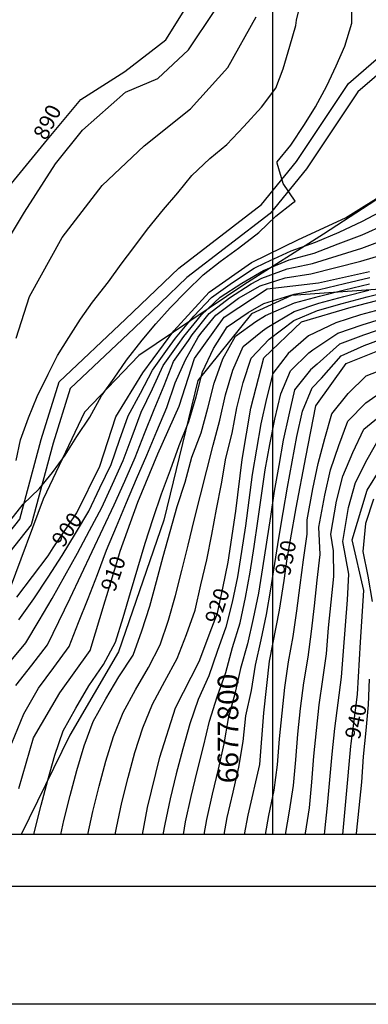
# Model space of a CAD drawing. Extents: x -6679024 to -6675666, y 353986 to 358060.
# Drawn here: x -6677849 to -6677782, y 355560 to 355750 of the extents above; entities that cross this region are included whole.
import ezdxf

# ---------------------------------------------------------------- set-up
doc = ezdxf.new("R2010")
doc.units = 0
doc.header["$LTSCALE"] = 20
doc.header["$MEASUREMENT"] = 0
for name, color, linetype in [('CURVAS-INDICES', 25, 'CONTINUOUS'), ('CURVAS-SECUNDARIAS', 45, 'CONTINUOUS'), ('DRENAJE-SECUNDARIO', 152, 'CONTINUOUS'), ('HUELLAS', 8, 'CONTINUOUS'), ('ROTULOS-DE-CURVAS', 212, 'CONTINUOUS'), ('UTM', 8, 'CONTINUOUS'), ('VIÑETA', 170, 'CONTINUOUS')]:
    doc.layers.add(name, color=color, linetype=linetype)
doc.styles.add('ROMANT', font='ROMANT')
doc.styles.get("Standard").update_dxf_attribs({"font": 'txt.shx', "height": 0.3})

msp = doc.modelspace()

# ---------------------------------------------------------------- linework, layer by layer
at = {"layer": 'CURVAS-INDICES'}
for points in [[(-6677852.14, 355716.48, 890.04), (-6677850.02, 355719.04, 890.04), (-6677843.63, 355726.88, 890.04), (-6677837.2, 355734.61, 890.04), (-6677828.68, 355740.02, 890.04), (-6677820.72, 355746.16, 890.04), (-6677815.47, 355754.68, 890.04), (-6677813.84, 355764.77, 890.04), (-6677812.41, 355774.77, 890.04), (-6677807.55, 355783.6, 890.04), (-6677799.62, 355789.84, 890.04), (-6677791.47, 355795.81, 890.04), (-6677783.5, 355801.95, 890.04), (-6677775.77, 355808.34, 890.04), (-6677768.03, 355814.73, 890.04), (-6677760.61, 355821.59, 890.04), (-6677753.54, 355825.38, 890.04), (-6677744.18, 355831.45, 890.04), (-6677735.18, 355837.52, 890.04), (-6677727.68, 355844.17, 890.04), (-6677725.28, 355853.9, 890.04), (-6677723.46, 355863.84, 890.04), (-6677717.87, 355875.47, 890.04)], [(-6677849.59, 355638.3, 900.01), (-6677843.53, 355646.35, 900.01), (-6677842.53, 355647.84, 900.01), (-6677838.07, 355654.48, 900.01), (-6677837.95, 355654.66, 900.01), (-6677833.52, 355663.65, 900.01), (-6677830.44, 355673.21, 900.01), (-6677825.2, 355681.73, 900.01), (-6677819.19, 355689.88, 900.01), (-6677812.38, 355697.31, 900.01), (-6677804.14, 355703.08, 900.01), (-6677795.08, 355707.51, 900.01), (-6677785.95, 355711.74, 900.01), (-6677777.39, 355717.05, 900.01), (-6677770.95, 355724.79, 900.01), (-6677771.85, 355734.76, 900.01), (-6677775.95, 355743.91, 900.01), (-6677779.35, 355753.41, 900.01)], [(-6677849.2, 355601.3, 910.09), (-6677846.34, 355611.13, 910.09), (-6677841.29, 355619.8, 910.09), (-6677835.42, 355628, 910.09), (-6677832.49, 355637.62, 910.09), (-6677832.18, 355638.65, 910.09), (-6677829.84, 355646.3, 910.09), (-6677829.55, 355647.25, 910.09), (-6677826.18, 355656.71, 910.09), (-6677822.27, 355666.06, 910.09), (-6677818.17, 355675.26, 910.09), (-6677815.18, 355684.52, 910.09), (-6677809.46, 355692.53, 910.09), (-6677801.13, 355697.98, 910.09), (-6677791.18, 355699.14, 910.09), (-6677781.32, 355701.36, 910.09)], [(-6677825.23, 355592.41, 919.99), (-6677824.32, 355597.62, 919.99), (-6677821.92, 355607.35, 919.99), (-6677818.84, 355616.91, 919.99), (-6677814.26, 355625.85, 919.99), (-6677811.83, 355632.37, 919.99), (-6677810.75, 355635.26, 919.99), (-6677809.71, 355640.09, 919.99), (-6677808.64, 355645.09, 919.99), (-6677807.17, 355654.99, 919.99), (-6677805.98, 355664.99, 919.99), (-6677804.27, 355674.88, 919.99), (-6677801.76, 355684.66, 919.99), (-6677794.49, 355691.57, 919.99), (-6677784.89, 355694.41, 919.99), (-6677775.16, 355696.94, 919.99)], [(-6677805.51, 355592.41, 930.02), (-6677804.8, 355596.15, 930.02), (-6677802.55, 355605.93, 930.02), (-6677801.76, 355615.98, 930.02), (-6677800.68, 355625.93, 930.02), (-6677798.71, 355635.82, 930.02), (-6677797.86, 355641.52, 930.02), (-6677797.24, 355645.72, 930.02), (-6677796.6, 355649.42, 930.02), (-6677795.52, 355655.61, 930.02), (-6677793.66, 355665.44, 930.02), (-6677791.69, 355675.33, 930.02), (-6677785.83, 355683.54, 930.02), (-6677776.47, 355687.25, 930.02)], [(-6677786.5, 355592.41, 940.04), (-6677785.84, 355599.48, 940.04), (-6677784.9, 355609.49, 940.04), (-6677784.84, 355609.99, 940.04), (-6677783.82, 355617.95, 940.04), (-6677783.62, 355619.54, 940.04), (-6677783.08, 355629.6, 940.04), (-6677782.39, 355639.6, 940.04), (-6677784.68, 355649.39, 940.04), (-6677781.74, 355659.01, 940.04), (-6677776.5, 355667.53, 940.04)]]:
    msp.add_polyline3d(points, dxfattribs=at)
at = {"layer": 'CURVAS-SECUNDARIAS'}
for points in [[(-6677850.93, 355653.02, 898), (-6677848.36, 355656.29, 898), (-6677845.28, 355659.31, 898), (-6677842.71, 355662.43, 898), (-6677840.2, 355665.81, 898), (-6677837.99, 355669.43, 898), (-6677835.47, 355673.16, 898), (-6677833.22, 355677.25, 898), (-6677830.75, 355680.72, 898), (-6677828.34, 355684.2, 898), (-6677825.32, 355688.08, 898), (-6677822.7, 355691.2, 898), (-6677819.93, 355694.32, 898), (-6677816.8, 355697.45, 898), (-6677813.52, 355700.67, 898), (-6677810.19, 355703.29, 898), (-6677806.7, 355705.86, 898), (-6677802.71, 355708.89, 898), (-6677799.43, 355712.01, 898), (-6677796.15, 355714.63, 898), (-6677795.69, 355714.94, 898), (-6677798, 355718.38, 898), (-6677799.2, 355722.29, 898), (-6677799.2, 355722.54, 898), (-6677796.53, 355725.76, 898), (-6677793.92, 355729.75, 898), (-6677791.76, 355733.22, 898), (-6677789.6, 355737.25, 898), (-6677787.75, 355741.13, 898), (-6677786.1, 355744.96, 898), (-6677784.76, 355749.39, 898), (-6677784.76, 355749.8, 898), (-6677784.7, 355756.31, 898)], [(-6677849.69, 355664.77, 896), (-6677848.9, 355668.75, 896), (-6677847.35, 355673.03, 896), (-6677845.66, 355677.16, 896), (-6677843.55, 355681.45, 896), (-6677841.7, 355685.07, 896), (-6677839.54, 355688.54, 896), (-6677837.23, 355692.12, 896), (-6677834.91, 355695.39, 896), (-6677831.84, 355699.33, 896), (-6677829.38, 355702.75, 896), (-6677826.96, 355705.97, 896), (-6677824.3, 355709.55, 896), (-6677821.22, 355713.33, 896), (-6677818.4, 355716.56, 896), (-6677815.68, 355719.88, 896), (-6677812.25, 355723.21, 896), (-6677808.92, 355725.88, 896), (-6677805.64, 355729.36, 896), (-6677802.22, 355733.15, 896), (-6677799.45, 355736.78, 896), (-6677798.05, 355740.55, 896), (-6677796.76, 355744.93, 896), (-6677795.57, 355748.91, 896), (-6677795.42, 355749.93, 896), (-6677793.84, 355756.75, 896)], [(-6677852.14, 355706.04, 892), (-6677848.13, 355712.84, 892), (-6677842.1, 355722.14, 892), (-6677836.87, 355728.69, 892), (-6677828.54, 355736.02, 892), (-6677822.26, 355738.7, 892), (-6677816.36, 355744.24, 892), (-6677811.23, 355751.8, 892)], [(-6677849.74, 355688.42, 894), (-6677847.11, 355696.52, 894), (-6677840.79, 355707.91, 894), (-6677833.09, 355717.98, 894), (-6677824.91, 355725.67, 894), (-6677815.97, 355732.8, 894), (-6677808.72, 355740.78, 894), (-6677803.25, 355750.63, 894)], [(-6677849.17, 355633.94, 902), (-6677846.28, 355638.02, 902), (-6677843.55, 355642.21, 902), (-6677840.82, 355646.4, 902), (-6677838.23, 355650.67, 902), (-6677835.66, 355654.96, 902), (-6677833.49, 355659.47, 902), (-6677831.34, 355663.98, 902), (-6677829.7, 355668.7, 902), (-6677828.06, 355673.43, 902), (-6677825.67, 355677.82, 902), (-6677823.35, 355682.24, 902), (-6677820.42, 355686.29, 902), (-6677818.87, 355688.42, 902), (-6677815.34, 355692.69, 902), (-6677811.9, 355696.32, 902), (-6677807.82, 355699.19, 902), (-6677803.67, 355701.97, 902), (-6677801.51, 355703.03, 902), (-6677796.5, 355705.34, 902), (-6677791.79, 355707, 902), (-6677787.18, 355708.95, 902), (-6677782.68, 355711.07, 902), (-6677778.25, 355713.4, 902)], [(-6677851.03, 355625.66, 904), (-6677847.82, 355629.49, 904), (-6677845.29, 355633.8, 904), (-6677842.72, 355638.09, 904), (-6677840.3, 355642.46, 904), (-6677837.87, 355646.83, 904), (-6677835.5, 355651.24, 904), (-6677833.16, 355655.65, 904), (-6677831.05, 355660.19, 904), (-6677828.98, 355664.74, 904), (-6677827.26, 355669.43, 904), (-6677825.49, 355674.11, 904), (-6677823.32, 355678.61, 904), (-6677821.26, 355683.16, 904), (-6677818.33, 355687.21, 904), (-6677817.24, 355688.73, 904), (-6677813.85, 355692.95, 904), (-6677810.2, 355696.35, 904), (-6677806.02, 355699.09, 904), (-6677801.84, 355701.54, 904), (-6677796.87, 355703.62, 904), (-6677792.04, 355704.9, 904), (-6677787.36, 355706.66, 904), (-6677782.71, 355708.43, 904), (-6677778.14, 355710.46, 904)], [(-6677849.8, 355621.27, 906), (-6677846.71, 355625.2, 906), (-6677843.62, 355629.13, 906), (-6677841.44, 355633.63, 906), (-6677839.23, 355638.11, 906), (-6677837.12, 355642.64, 906), (-6677835, 355647.17, 906), (-6677832.86, 355651.69, 906), (-6677830.74, 355656.22, 906), (-6677828.69, 355660.78, 906), (-6677826.68, 355665.36, 906), (-6677824.85, 355670.01, 906), (-6677822.99, 355674.65, 906), (-6677821.09, 355679.27, 906), (-6677819.27, 355683.92, 906), (-6677816.36, 355687.99, 906), (-6677815.61, 355689.05, 906), (-6677812.36, 355693.22, 906), (-6677808.43, 355696.27, 906), (-6677804.2, 355698.93, 906), (-6677802.17, 355700.04, 906), (-6677797.24, 355701.88, 906), (-6677792.34, 355702.86, 906), (-6677787.59, 355704.38, 906), (-6677782.81, 355705.83, 906), (-6677778.13, 355707.57, 906)], [(-6677850.53, 355610.1, 908), (-6677848.26, 355615.78, 908), (-6677845.4, 355620.74, 908), (-6677842.39, 355624.74, 908), (-6677839.46, 355628.77, 908), (-6677837.63, 355633.42, 908), (-6677835.79, 355638.07, 908), (-6677834, 355642.74, 908), (-6677832.21, 355647.41, 908), (-6677830.29, 355652.02, 908), (-6677828.38, 355656.65, 908), (-6677826.39, 355661.23, 908), (-6677824.42, 355665.83, 908), (-6677822.49, 355670.44, 908), (-6677820.55, 355675.05, 908), (-6677818.95, 355679.79, 908), (-6677816.94, 355684.26, 908), (-6677814.51, 355688.61, 908), (-6677813.98, 355689.36, 908), (-6677811.04, 355692.89, 908), (-6677806.65, 355696.15, 908), (-6677802.5, 355698.54, 908), (-6677797.62, 355700.12, 908), (-6677792.68, 355700.87, 908), (-6677787.84, 355702.1, 908), (-6677782.99, 355703.31, 908), (-6677778.21, 355704.75, 908)], [(-6677846.3, 355592.41, 912), (-6677846.09, 355593.27, 912), (-6677844.86, 355598.11, 912), (-6677843.61, 355602.95, 912), (-6677842.2, 355607.75, 912), (-6677840.64, 355612.49, 912), (-6677838.19, 355616.85, 912), (-6677835.66, 355621.16, 912), (-6677832.83, 355625.28, 912), (-6677830.49, 355629.65, 912), (-6677828.99, 355634.42, 912), (-6677827.57, 355639.21, 912), (-6677826.18, 355644.02, 912), (-6677824.73, 355648.8, 912), (-6677823.21, 355653.56, 912), (-6677821.6, 355658.3, 912), (-6677819.86, 355662.99, 912), (-6677818.17, 355667.68, 912), (-6677816.27, 355672.31, 912), (-6677814.87, 355677.09, 912), (-6677813.62, 355681.93, 912), (-6677811.53, 355686.43, 912), (-6677808.85, 355690.65, 912), (-6677804.8, 355693.43, 912), (-6677801.78, 355695.12, 912), (-6677795.91, 355696.92, 912), (-6677791, 355697.85, 912), (-6677786.14, 355699.02, 912), (-6677781.27, 355700.16, 912)], [(-6677841.09, 355592.41, 914), (-6677840.46, 355595.11, 914), (-6677839.23, 355599.96, 914), (-6677837.97, 355604.8, 914), (-6677836.54, 355609.59, 914), (-6677834.79, 355614.25, 914), (-6677832.37, 355618.63, 914), (-6677829.83, 355622.93, 914), (-6677827.09, 355627.11, 914), (-6677825.36, 355631.8, 914), (-6677823.85, 355636.56, 914), (-6677822.55, 355641.39, 914), (-6677821.23, 355646.21, 914), (-6677819.88, 355651.03, 914), (-6677818.56, 355655.85, 914), (-6677817.01, 355660.6, 914), (-6677815.7, 355665.42, 914), (-6677813.93, 355670.1, 914), (-6677812.58, 355674.9, 914), (-6677811.39, 355679.76, 914), (-6677809.7, 355684.43, 914), (-6677807.28, 355688.81, 914), (-6677803.33, 355691.69, 914), (-6677801.44, 355692.82, 914), (-6677795.85, 355695.28, 914), (-6677791.01, 355696.53, 914), (-6677786.17, 355697.77, 914), (-6677781.31, 355698.95, 914)], [(-6677835.84, 355592.41, 916), (-6677834.84, 355596.89, 916), (-6677833.62, 355601.74, 916), (-6677832.34, 355606.57, 916), (-6677830.87, 355611.35, 916), (-6677829.03, 355615.99, 916), (-6677826.64, 355620.38, 916), (-6677824.1, 355624.69, 916), (-6677821.84, 355629.13, 916), (-6677820.21, 355633.85, 916), (-6677818.86, 355638.66, 916), (-6677817.63, 355643.51, 916), (-6677816.42, 355648.36, 916), (-6677815.26, 355653.23, 916), (-6677814.02, 355658.07, 916), (-6677812.83, 355662.92, 916), (-6677811.57, 355667.75, 916), (-6677810.26, 355672.56, 916), (-6677809.19, 355677.45, 916), (-6677807.8, 355682.24, 916), (-6677805.76, 355686.8, 916), (-6677802, 355689.87, 916), (-6677801.1, 355690.53, 916), (-6677795.87, 355693.61, 916), (-6677791.14, 355695.18, 916), (-6677786.31, 355696.48, 916), (-6677781.47, 355697.7, 916)], [(-6677830.56, 355592.41, 918), (-6677830.31, 355593.72, 918), (-6677829.25, 355598.61, 918), (-6677828.04, 355603.46, 918), (-6677826.72, 355608.28, 918), (-6677825.21, 355613.05, 918), (-6677823.29, 355617.65, 918), (-6677820.96, 355622.07, 918), (-6677818.53, 355626.44, 918), (-6677816.72, 355631.1, 918), (-6677815.09, 355635.83, 918), (-6677813.96, 355640.7, 918), (-6677812.81, 355645.56, 918), (-6677811.85, 355650.47, 918), (-6677810.92, 355655.38, 918), (-6677809.94, 355660.28, 918), (-6677809.11, 355665.21, 918), (-6677807.9, 355670.06, 918), (-6677806.98, 355674.98, 918), (-6677805.79, 355679.83, 918), (-6677804.19, 355684.57, 918), (-6677800.75, 355688.23, 918), (-6677795.95, 355691.87, 918), (-6677791.4, 355693.79, 918), (-6677786.59, 355695.16, 918), (-6677781.75, 355696.43, 918), (-6677776.91, 355697.65, 918)], [(-6677778.24, 355694.27, 922), (-6677783.05, 355692.92, 922), (-6677787.83, 355691.42, 922), (-6677793.13, 355688.89, 922), (-6677797.06, 355685.47, 922), (-6677800.03, 355681.62, 922), (-6677801.23, 355676.76, 922), (-6677802.34, 355671.89, 922), (-6677803.2, 355666.97, 922), (-6677804.01, 355662.03, 922), (-6677804.64, 355657.07, 922), (-6677805.33, 355652.12, 922), (-6677806.07, 355647.18, 922), (-6677806.88, 355642.24, 922), (-6677807.91, 355637.35, 922), (-6677809.14, 355632.51, 922), (-6677810.81, 355627.8, 922), (-6677812.43, 355623.09, 922), (-6677814.49, 355618.53, 922), (-6677816.09, 355613.82, 922), (-6677817.45, 355609.01, 922), (-6677818.74, 355604.18, 922), (-6677819.93, 355599.32, 922), (-6677820.93, 355594.43, 922), (-6677821.29, 355592.41, 922)], [(-6677817.34, 355592.41, 924), (-6677816.9, 355594.87, 924), (-6677815.85, 355599.76, 924), (-6677814.68, 355604.62, 924), (-6677813.42, 355609.46, 924), (-6677812.31, 355614.33, 924), (-6677810.81, 355619.06, 924), (-6677809.1, 355623.76, 924), (-6677807.84, 355628.58, 924), (-6677806.38, 355633.36, 924), (-6677805.34, 355638.25, 924), (-6677804.4, 355643.16, 924), (-6677803.67, 355648.11, 924), (-6677802.91, 355653.05, 924), (-6677802.21, 355658, 924), (-6677801.48, 355662.95, 924), (-6677800.6, 355667.87, 924), (-6677799.65, 355672.78, 924), (-6677798.5, 355677.64, 924), (-6677796.62, 355682.11, 924), (-6677793.06, 355685.63, 924), (-6677792.3, 355686.16, 924), (-6677787.45, 355689.39, 924), (-6677782.72, 355691, 924), (-6677777.94, 355692.47, 924)], [(-6677777.75, 355690.65, 926), (-6677782.48, 355689.03, 926), (-6677787.12, 355687.25, 926), (-6677791.46, 355683.43, 926), (-6677792.74, 355682.29, 926), (-6677795.85, 355678.47, 926), (-6677796.94, 355673.59, 926), (-6677798, 355668.7, 926), (-6677798.89, 355663.78, 926), (-6677799.76, 355658.86, 926), (-6677800.49, 355653.91, 926), (-6677801.28, 355648.97, 926), (-6677802.01, 355644.03, 926), (-6677802.81, 355639.09, 926), (-6677803.8, 355634.19, 926), (-6677804.96, 355629.33, 926), (-6677806.26, 355624.51, 926), (-6677807.35, 355619.64, 926), (-6677808.7, 355614.86, 926), (-6677809.54, 355609.93, 926), (-6677810.63, 355605.05, 926), (-6677811.79, 355600.19, 926), (-6677812.87, 355595.31, 926), (-6677813.4, 355592.41, 926)], [(-6677809.45, 355592.41, 928), (-6677808.84, 355595.73, 928), (-6677807.73, 355600.6, 928), (-6677806.59, 355605.47, 928), (-6677805.78, 355610.4, 928), (-6677805.22, 355615.37, 928), (-6677804.16, 355620.24, 928), (-6677803.41, 355625.18, 928), (-6677802.27, 355630.05, 928), (-6677801.26, 355634.95, 928), (-6677800.38, 355639.86, 928), (-6677799.64, 355644.81, 928), (-6677798.85, 355649.75, 928), (-6677798.04, 355654.68, 928), (-6677797.21, 355659.61, 928), (-6677796.3, 355664.53, 928), (-6677795.35, 355669.44, 928), (-6677794.31, 355674.33, 928), (-6677792.41, 355678.81, 928), (-6677790.63, 355680.71, 928), (-6677786.81, 355684.99, 928), (-6677782.32, 355687.02, 928), (-6677777.63, 355688.77, 928)], [(-6677801.45, 355592.41, 932), (-6677800.81, 355596.08, 932), (-6677799.78, 355600.97, 932), (-6677799.11, 355605.92, 932), (-6677798.71, 355610.9, 932), (-6677798.25, 355615.88, 932), (-6677797.71, 355620.85, 932), (-6677797.01, 355625.8, 932), (-6677796.1, 355630.72, 932), (-6677795.39, 355635.67, 932), (-6677794.71, 355640.62, 932), (-6677794.06, 355645.57, 932), (-6677793.41, 355650.53, 932), (-6677793.39, 355653.28, 932), (-6677792.28, 355659.3, 932), (-6677791.26, 355664.19, 932), (-6677789.99, 355669.03, 932), (-6677788.61, 355673.82, 932), (-6677785.47, 355677.71, 932), (-6677781.93, 355681.14, 932), (-6677777.28, 355682.98, 932)], [(-6677797.55, 355592.41, 934), (-6677796.78, 355596.94, 934), (-6677796.01, 355601.87, 934), (-6677795.59, 355606.86, 934), (-6677795.16, 355611.84, 934), (-6677794.64, 355616.81, 934), (-6677794.05, 355621.77, 934), (-6677793.21, 355626.7, 934), (-6677792.54, 355631.66, 934), (-6677791.98, 355636.63, 934), (-6677791.41, 355641.59, 934), (-6677790.84, 355646.56, 934), (-6677791.09, 355651.89, 934), (-6677789.97, 355658.09, 934), (-6677788.86, 355662.96, 934), (-6677787.26, 355667.7, 934), (-6677785.5, 355672.36, 934), (-6677782.03, 355675.95, 934), (-6677777.98, 355678.77, 934)], [(-6677793.76, 355592.41, 936), (-6677793.73, 355592.64, 936), (-6677792.95, 355597.58, 936), (-6677792.5, 355602.56, 936), (-6677792.07, 355607.54, 936), (-6677791.59, 355612.51, 936), (-6677791.03, 355617.48, 936), (-6677790.33, 355622.43, 936), (-6677789.65, 355627.39, 936), (-6677789.23, 355632.37, 936), (-6677788.7, 355637.34, 936), (-6677788.23, 355642.32, 936), (-6677788.31, 355647.29, 936), (-6677788.8, 355650.5, 936), (-6677787.68, 355656.88, 936), (-6677786.45, 355661.72, 936), (-6677784.52, 355666.34, 936), (-6677782.41, 355670.85, 936), (-6677778.54, 355674, 936)], [(-6677790.02, 355592.41, 938), (-6677789.95, 355593.04, 938), (-6677789.44, 355598.01, 938), (-6677789, 355602.99, 938), (-6677788.53, 355607.97, 938), (-6677788.02, 355612.94, 938), (-6677787.39, 355617.9, 938), (-6677786.73, 355622.86, 938), (-6677786.36, 355627.85, 938), (-6677785.97, 355632.83, 938), (-6677785.56, 355637.81, 938), (-6677785.34, 355642.8, 938), (-6677786.5, 355649.11, 938), (-6677785.4, 355655.67, 938), (-6677784.03, 355660.48, 938), (-6677781.76, 355664.93, 938), (-6677779.33, 355669.28, 938)], [(-6677780.53, 355657.29, 942), (-6677782.08, 355652.55, 942), (-6677782.6, 355647.15, 942), (-6677781.63, 355642.37, 942), (-6677780.79, 355637.46, 942)], [(-6677781.39, 355622.48, 942), (-6677781.56, 355617.48, 942), (-6677782, 355612.5, 942), (-6677782.51, 355607.53, 942), (-6677782.86, 355602.54, 942), (-6677783.35, 355597.57, 942), (-6677783.86, 355592.59, 942), (-6677783.88, 355592.41, 942)]]:
    msp.add_polyline3d(points, dxfattribs=at)
at = {"layer": 'DRENAJE-SECUNDARIO'}
for points in [[(-6677626.94, 355755.79, 912.76), (-6677650.74, 355764.21, 912.76), (-6677674.99, 355764.97, 912.59), (-6677700.82, 355754.92, 910.32), (-6677721.3, 355745.27, 910.09), (-6677740.1, 355737.18, 908.04), (-6677745.05, 355730.29, 907.75), (-6677755.27, 355711.77, 908.09), (-6677767.57, 355702.52, 908.61), (-6677779.25, 355697.91, 909.29), (-6677796.41, 355696.7, 909.29), (-6677804.13, 355693.17, 910.2), (-6677814.52, 355680.27, 910.77), (-6677821.15, 355653.22, 910.71), (-6677829.91, 355627.73, 910.71), (-6677839.3, 355611.6, 910.71), (-6677848.72, 355592.41, 910.71)], [(-6677740.1, 355737.18, 908.04), (-6677746.28, 355736.13, 905.53), (-6677761.54, 355727.79, 903.03), (-6677778.78, 355716, 901.95), (-6677790.23, 355708.53, 900.58), (-6677805.63, 355698.76, 900.41), (-6677825.99, 355685.06, 900.01), (-6677836.46, 355674.11, 898.81), (-6677844.47, 355657.29, 897.5), (-6677850.86, 355640.15, 897.5), (-6677852.14, 355639.04, 897.45)]]:
    msp.add_polyline3d(points, dxfattribs=at)
at = {"layer": 'HUELLAS'}
for points in [[(-6677852.14, 355649.44, 893.78), (-6677848.98, 355653.42, 893.63), (-6677844.86, 355668.82, 893.52), (-6677841.37, 355680.01, 894.26), (-6677828.53, 355692.08, 895.8), (-6677818.23, 355702, 895.97), (-6677802.21, 355714.28, 897.33), (-6677795.43, 355722.62, 897.85), (-6677785.4, 355737.69, 899.04), (-6677762.03, 355758.04, 904.85), (-6677750.79, 355764.88, 902.29), (-6677737.56, 355772.48, 904.51)], [(-6677735.92, 355768.31, 904.51), (-6677749.38, 355760.64, 902.29), (-6677766.56, 355750.74, 899.72), (-6677783.57, 355736.09, 899.04), (-6677793.49, 355721.19, 897.85), (-6677800.52, 355712.54, 897.33), (-6677816.66, 355700.17, 895.97), (-6677826.87, 355690.34, 895.8), (-6677839.26, 355678.69, 894.26), (-6677842.54, 355668.15, 893.52), (-6677846.79, 355652.32, 893.63), (-6677852.14, 355645.58, 893.88)]]:
    msp.add_polyline3d(points, dxfattribs=at)
at = {"layer": 'UTM'}
msp.add_lwpolyline([(-6677800, 355592.41), (-6677800, 357326.71)], dxfattribs=at)
at = {"layer": 'VIÑETA', "color": 254}
msp.add_lwpolyline([(-6676311.22, 356303.24), (-6676311.03, 355559.56), (-6679024.46, 355559.56), (-6679024.46, 355559.56), (-6679024.46, 357359.56), (-6679024.46, 357359.56), (-6679024.46, 357359.56), (-6676311.03, 357359.56)], close=True, dxfattribs=at)
at = {"layer": 'VIÑETA', "color": 180}
msp.add_lwpolyline([(-6679001.16, 355582.41), (-6676334.32, 355582.41), (-6676334.32, 357336.71), (-6679001.16, 357336.71)], close=True, dxfattribs=at)
at = {"layer": 'VIÑETA', "color": 180, "ltscale": 10}
for points in [[(-6676586.95, 357326.72), (-6676586.95, 355592.4), (-6678991.17, 355592.4), (-6678991.17, 357326.72)], [(-6676586.96, 357326.71), (-6676586.96, 355592.41), (-6678991.16, 355592.41), (-6678991.16, 357326.71)]]:
    msp.add_lwpolyline(points, close=True, dxfattribs=at)

# ---------------------------------------------------------------- texts
at = {"layer": 'ROTULOS-DE-CURVAS', "style": 'ROMANT'}
for s, rotation, p in [('890', 63, (-6677843.91, 355726.53, 890.04)), ('900', 55, (-6677840.63, 355647.75)), ('930', 79, (-6677796.72, 355642.31)), ('910', 71, (-6677830.62, 355639.17)), ('920', 72, (-6677810.42, 355632.96)), ('940', 78, (-6677783.2, 355610.67))]:
    msp.add_text(s, height=3, rotation=rotation, dxfattribs=at).set_placement(p)
at = {"layer": 'UTM'}
msp.add_text('6677800', height=4, rotation=90, dxfattribs=at).set_placement((-6677806.71, 355602.32))

doc.saveas('drawing.dxf')
